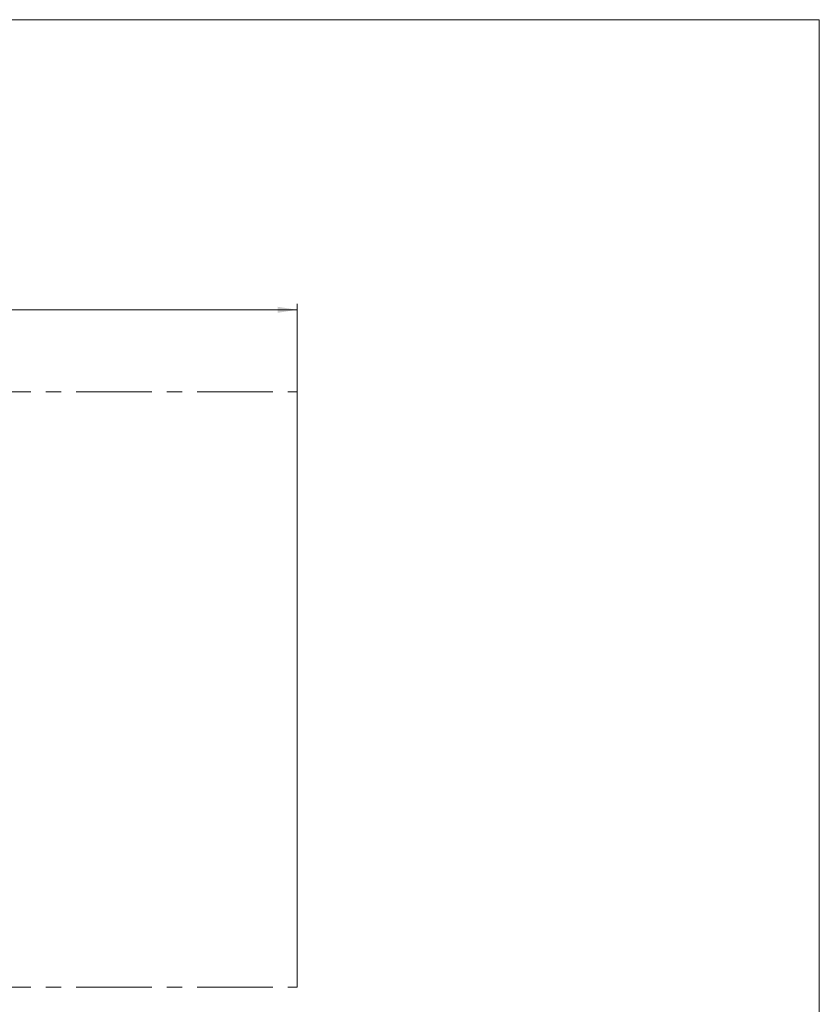
# Model space of a CAD drawing. Units: millimetres. Extents: x 5 to 415, y 5 to 292.
# Drawn here: x 281 to 415, y 127 to 292 of the extents above; entities that cross this region are included whole.
import ezdxf

# ---------------------------------------------------------------- set-up
doc = ezdxf.new("R2010")
doc.units = ezdxf.units.MM
doc.linetypes.add('CENTERX2', pattern=[20.32, 12.7, -2.54, 2.54, -2.54])
doc.layers.add('1', color=7, linetype='Continuous', lineweight=15)
doc.styles.add('SLDTEXTSTYLE0', font='ISOCP', dxfattribs={"width": 0.96})
doc.dimstyles.new('SLDDIMSTYLE0', dxfattribs={"dimtxt": 3.5, "dimasz": 3.302, "dimexe": 0, "dimexo": 0.0625, "dimgap": 0.875, "dimtad": 2, "dimlfac": 25, "dimrnd": 1e-09, "dimzin": 12, "dimdsep": 46, "dimtxsty": 'SLDTEXTSTYLE0', "dimsah": 1, "dimcen": 0.09, "dimadec": 0, "dimazin": 0, "dimtfac": 1, "dimtofl": 0, "dimtmove": 0, "dimatfit": 3, "dimfxl": 0, "dimtolj": 1, "dimtzin": 12, "dimarcsym": 0})

# ---------------------------------------------------------------- blocks, each defined once
blk = doc.blocks.new('*D5')
at = {"layer": '1'}
for p, q in [((107.3, 130.54), (107.3, 244.29)), ((107.3, 243.29), (327.3, 243.29)), ((327.3, 130.54), (327.3, 244.29))]:
    blk.add_line(p, q, dxfattribs=at)
for points in [[(107.3, 243.29), (110.6, 242.78), (110.6, 243.8)], [(327.3, 243.29), (324, 243.8), (324, 242.78)]]:
    blk.add_solid(points, dxfattribs=at)
at = {"layer": '1', "insert": (211.32, 247.8), "char_height": 3.5, "attachment_point": 1, "style": 'SLDTEXTSTYLE0'}
blk.add_mtext('5500', dxfattribs=at)

msp = doc.modelspace()

# ---------------------------------------------------------------- linework, layer by layer
at = {"layer": '1'}
for p, q in [((415, 292), (5, 292)), ((415, 5), (415, 292))]:
    msp.add_line(p, q, dxfattribs=at)
at = {"layer": '1', "linetype": 'CENTERX2'}
for p, q in [((107.30299, 229.53767), (327.30299, 229.53767)), ((327.30299, 129.53767), (327.30299, 229.53767)), ((107.30299, 129.53767), (327.30299, 129.53767))]:
    msp.add_line(p, q, dxfattribs=at)

# ---------------------------------------------------------------- dimensions: what is measured, and where the dimension line sits
at = {"layer": '1'}
dim = msp.add_linear_dim(base=(327.30299, 243.2882), p1=(107.30299, 129.53767), p2=(327.30299, 129.53767), angle=0, dimstyle='SLDDIMSTYLE0', dxfattribs=at)
dim.commit()
dim.dimension.update_dxf_attribs({"geometry": '*D5', "text_midpoint": (216.20573, 243.2882), "dimtype": 160})

doc.saveas('drawing.dxf')
